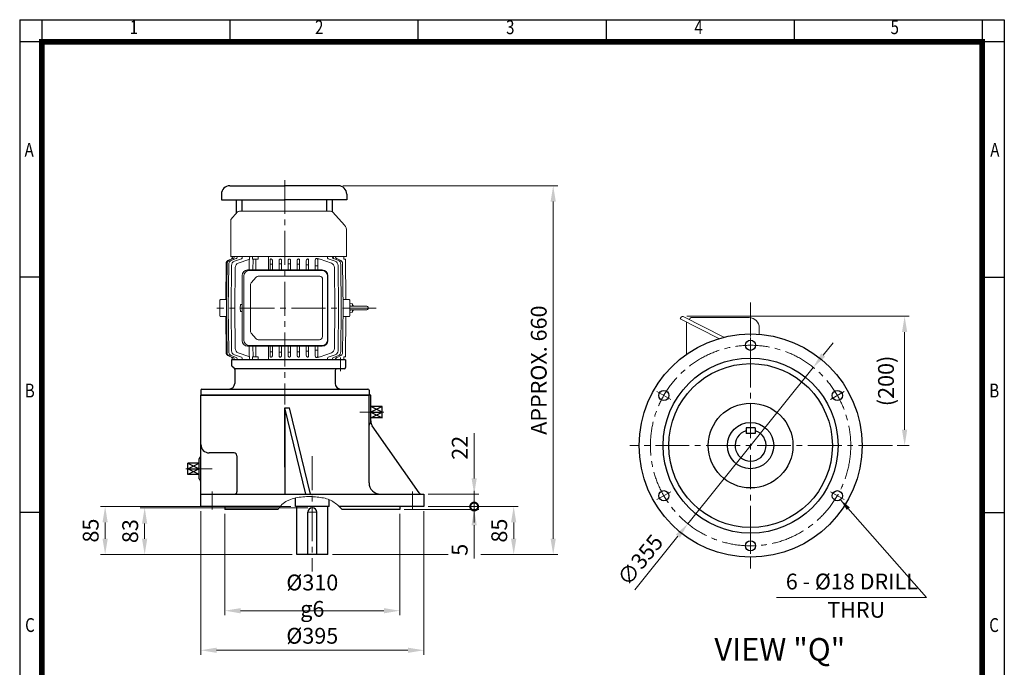
# Model space of a CAD drawing. Units: millimetres. Extents: x 1651 to 3395, y 14 to 2591.
# Drawn here: x 1651 to 3395, y 1445 to 2591 of the extents above; entities that cross this region are included whole.
import ezdxf
from ezdxf.enums import TextEntityAlignment as Align

# ---------------------------------------------------------------- set-up
doc = ezdxf.new("R2010")
doc.units = ezdxf.units.MM
doc.header["$LTSCALE"] = 80
doc.linetypes.add('C_SOLID_M', pattern=[0])
doc.linetypes.add('CENTER2', pattern=[1.125, 0.75, -0.125, 0.125, -0.125])
doc.layers.get('0').update_dxf_attribs({"linetype": 'CONTINUOUS', "lineweight": 30})
doc.layers.get('DEFPOINTS').update_dxf_attribs({"linetype": 'CONTINUOUS'})
for name, color, linetype, lineweight in [('C', 1, 'CENTER2', 9), ('CENTER LINE', 1, 'CENTER2', 9), ('D', 7, 'CONTINUOUS', 9), ('O', 3, 'CONTINUOUS', 30), ('OUTLINE', 3, 'CONTINUOUS', 20)]:
    doc.layers.add(name, color=color, linetype=linetype, lineweight=lineweight)
doc.layers.add('DT', color=2, linetype='CONTINUOUS')
doc.layers.add('MO_001_VIEW_PV', color=1, linetype='C_SOLID_M')
doc.styles.add('ROMANS', font='romans.shx', dxfattribs={"width": 0.7, "height": 3.5, "bigfont": 'whgtxt.shx'})
doc.styles.get("Standard").update_dxf_attribs({"font": 'romans.shx', "width": 0.8, "bigfont": 'whgtxt.shx'})
doc.dimstyles.get("Standard").update_dxf_attribs({"dimtxt": 3.5, "dimasz": 3.5, "dimexe": 1, "dimexo": 1, "dimgap": 1, "dimtad": 1, "dimdec": 3, "dimdsep": 46, "dimtxsty": 'Standard', "dimcen": 0, "dimclrd": 256, "dimclre": 256, "dimclrt": 256, "dimadec": 3, "dimazin": 2, "dimtp": 0.1, "dimtm": 0.1, "dimtfac": 0.71, "dimtdec": 3, "dimtmove": 0, "dimatfit": 3, "dimfxl": 0, "dimlwd": -1, "dimlwe": -1, "dimarcsym": 0})

# ---------------------------------------------------------------- blocks, each defined once
blk = doc.blocks.new('HS_A4양식_S(297X210MM)')
at = {"color": 0}
for p, q in [((18, 277), (196, 277)), ((18, 277), (196, 277)), ((22, 277), (22, 14)), ((196, 277), (196, 14))]:
    blk.add_line(p, q, dxfattribs=at)
for p, q in [((18, 277), (18, 14)), ((56, 277), (56, 273.04)), ((90, 277), (90, 273.04)), ((124, 277), (124, 273.04)), ((158, 277), (158, 273.04)), ((192, 277), (192, 14)), ((196, 273), (18, 273)), ((22, 230.5), (18, 230.5)), ((192, 230.5), (196, 230.5)), ((22, 188), (18, 188)), ((192, 188), (196, 188))]:
    blk.add_line(p, q)
at = {"color": 3, "const_width": 1}
for points in [[(22, 17.93), (192, 17.93), (192, 273), (21.5, 273)], [(22, 273.07), (22, 17.5)]]:
    blk.add_lwpolyline(points, dxfattribs=at)
at = {"style": 'ROMANS', "width": 0.8}
for s, p in [('1', (38.64, 275.32)), ('2', (72.15, 275.32)), ('3', (106.69, 275.32)), ('4', (140.73, 275.32)), ('5', (176.19, 275.32)), ('A', (19.71, 253.18)), ('A', (194.29, 253.18)), ('B', (19.82, 209.69)), ('B', (194.18, 209.69)), ('C', (19.85, 167.34)), ('C', (194.15, 167.34))]:
    blk.add_text(s, height=2.5, dxfattribs=at).set_placement(p, align=Align.MIDDLE)
blk = doc.blocks.new('*D25')
at = {"layer": 'D', "transparency": 16777216}
for p, q in [((1971.6, 1721.6), (1971.6, 1467.3)), ((2366.6, 1721.6), (2366.6, 1467.3)), ((1999.6, 1475.3), (2338.6, 1475.3))]:
    blk.add_line(p, q, dxfattribs=at)
for points in [[(1999.6, 1479.9), (1999.6, 1470.6), (1971.6, 1475.3)], [(2338.6, 1479.9), (2338.6, 1470.6), (2366.6, 1475.3)]]:
    blk.add_solid(points, dxfattribs=at)
at = {"layer": 'DEFPOINTS', "color": 0, "transparency": 16777216}
for p in [(1971.6, 1729.6), (2366.6, 1729.6), (2366.6, 1475.3)]:
    blk.add_point(p, dxfattribs=at)
at = {"layer": 'D', "transparency": 16777216, "insert": (2169.1, 1497.3), "char_height": 28, "attachment_point": 5}
blk.add_mtext('%%C395', dxfattribs=at)
blk = doc.blocks.new('*D21')
at = {"layer": 'D', "transparency": 16777216}
for p, q in [((2014.1, 1716.6), (2014.1, 1537.3)), ((2324.1, 1716.6), (2324.1, 1537.3)), ((2042.1, 1545.3), (2296.1, 1545.3))]:
    blk.add_line(p, q, dxfattribs=at)
for points in [[(2042.1, 1549.9), (2042.1, 1540.6), (2014.1, 1545.3)], [(2296.1, 1549.9), (2296.1, 1540.6), (2324.1, 1545.3)]]:
    blk.add_solid(points, dxfattribs=at)
at = {"layer": 'DEFPOINTS', "color": 0, "transparency": 16777216}
for p in [(2014.1, 1724.6), (2324.1, 1724.6), (2324.1, 1545.3)]:
    blk.add_point(p, dxfattribs=at)
at = {"layer": 'D', "transparency": 16777216, "insert": (2169.1, 1571.9), "char_height": 28, "attachment_point": 5}
blk.add_mtext('%%C310{}{\\C4; g6}', dxfattribs=at)
blk = doc.blocks.new('_DotSmall')
at = {"color": 0, "linetype": 'ByBlock', "const_width": 0.5}
blk.add_lwpolyline([(-0.0625, 0, 1), (0.0625, 0, 1)], format="xyb", close=True, dxfattribs=at)
blk = doc.blocks.new('*D22')
at = {"layer": 'D', "transparency": 16777216}
for p, q in [((2455.9, 1729.6), (2455.9, 1757.6)), ((2374.6, 1729.6), (2463.9, 1729.6)), ((2455.9, 1729.6), (2455.9, 1724.6)), ((2332.1, 1724.6), (2463.9, 1724.6)), ((2455.9, 1696.6), (2455.9, 1637.6))]:
    blk.add_line(p, q, dxfattribs=at)
blk.add_solid([(2451.2, 1696.6), (2460.5, 1696.6), (2455.9, 1724.6)], dxfattribs=at)
at = {"layer": 'DEFPOINTS', "color": 0, "transparency": 16777216}
for p in [(2366.6, 1729.6), (2324.1, 1724.6), (2455.9, 1724.6)]:
    blk.add_point(p, dxfattribs=at)
at = {"layer": 'D', "transparency": 16777216, "xscale": 28, "yscale": 28, "zscale": 28, "rotation": 270}
blk.add_blockref('_DotSmall', (2455.9, 1729.6), dxfattribs=at)
at = {"layer": 'D', "transparency": 16777216, "insert": (2433.9, 1653.1), "char_height": 28, "attachment_point": 5, "rotation": 90}
blk.add_mtext('5', dxfattribs=at)
blk = doc.blocks.new('*D23')
at = {"layer": 'D', "transparency": 16777216}
for p, q in [((2455.9, 1779.6), (2455.9, 1859.8)), ((2374.6, 1751.6), (2463.9, 1751.6)), ((2455.9, 1729.6), (2455.9, 1751.6)), ((2374.6, 1729.6), (2463.9, 1729.6)), ((2455.9, 1729.6), (2455.9, 1701.6))]:
    blk.add_line(p, q, dxfattribs=at)
blk.add_solid([(2451.2, 1779.6), (2460.5, 1779.6), (2455.9, 1751.6)], dxfattribs=at)
at = {"layer": 'DEFPOINTS', "color": 0, "transparency": 16777216}
for p in [(2366.6, 1751.6), (2455.9, 1751.6), (2366.6, 1729.6)]:
    blk.add_point(p, dxfattribs=at)
at = {"layer": 'D', "transparency": 16777216, "xscale": 28, "yscale": 28, "zscale": 28, "rotation": 90}
blk.add_blockref('_DotSmall', (2455.9, 1729.6), dxfattribs=at)
at = {"layer": 'D', "transparency": 16777216, "insert": (2433.9, 1833.7), "char_height": 28, "attachment_point": 5, "rotation": 90}
blk.add_mtext('22', dxfattribs=at)
blk = doc.blocks.new('*D24')
at = {"layer": 'D', "transparency": 16777216}
for p, q in [((3074.3, 1997.8), (3091.8, 2019.6)), ((3056.7, 1976), (2834.4, 1699.2)), ((2740.5, 1582.4), (2816.9, 1677.4))]:
    blk.add_line(p, q, dxfattribs=at)
for points in [[(3070.6, 2000.7), (3077.9, 1994.9), (3056.7, 1976)], [(2813.2, 1680.3), (2820.5, 1674.5), (2834.4, 1699.2)]]:
    blk.add_solid(points, dxfattribs=at)
at = {"layer": 'DEFPOINTS', "color": 0, "transparency": 16777216}
for p in [(3056.7, 1976), (2834.4, 1699.2)]:
    blk.add_point(p, dxfattribs=at)
at = {"layer": 'D', "transparency": 16777216, "insert": (2752.8, 1632.7), "char_height": 28, "attachment_point": 5, "rotation": 51.2255}
blk.add_mtext('∅355', dxfattribs=at)
blk = doc.blocks.new('DFWERRW')
at = {"layer": 'C'}
blk.add_line((406.1, 1357.6), (406.1, 1333.6), dxfattribs=at)
at = {"layer": 'O'}
for p, q in [((415.1, 1353.6), (213.1, 1353.6)), ((213.1, 1353.6), (213.1, 1343.6)), ((415.1, 1353.6), (415.1, 1339.6)), ((217.5, 1338.5), (214.2, 1341.3)), ((413.1, 1337.6), (218.2, 1337.6)), ((218.6, 1336.2), (218.6, 1311.6)), ((396.6, 1334.6), (396.6, 1311.6)), ((158.6, 1299.6), (158.6, 1290.6)), ((160.6, 1301.6), (454.6, 1301.6)), ((456.6, 1299.6), (456.6, 1290.6)), ((158.6, 1290.6), (456.6, 1290.6))]:
    blk.add_line(p, q, dxfattribs=at)
for centre, radius, start, end in [((216.1, 1343.6), 3, 180, 230), ((215.6, 1336.2), 3, 0, 51.5149), ((399.6, 1334.6), 3, 90, 180), ((413.1, 1339.6), 2, 270, 0), ((208.6, 1311.6), 10, 270, 0), ((406.6, 1311.6), 10, 180, 270), ((160.6, 1299.6), 2, 90, 180), ((454.6, 1299.6), 2, 0, 90)]:
    blk.add_arc(centre, radius, start, end, dxfattribs=at)
blk = doc.blocks.new('T4546')
at = {"layer": 'C'}
for p, q in [((464.6, 1260.6), (440.1, 1260.6)), ((482.6, 1260.6), (454.1, 1260.6)), ((356.1, 1182.6), (356.1, 978.6)), ((161.5, 1160.6), (132, 1160.6)), ((178.8, 1160.6), (150.6, 1160.6)), ((178.6, 1120.6), (178.6, 1088.6)), ((533.6, 1120.6), (533.6, 1088.6)), ((348.1, 1083.6), (364.1, 1083.6))]:
    blk.add_line(p, q, dxfattribs=at)
at = {"layer": 'D'}
blk.add_spline([(294.8, 1088.6), (302.3, 1097.1), (311.7, 1103.8), (317.7, 1106.4), (329.5, 1109.5), (342.9, 1111.1), (353.6, 1111.3), (361.9, 1110.8), (372.9, 1109.4), (384.2, 1106.6), (392.4, 1102.5), (400.7, 1096.6), (406.8, 1090.7), (408.6, 1088.6)], degree=3, dxfattribs=at)
at = {"layer": 'DEFPOINTS', "color": 0, "linetype": 'ByBlock'}
for p in [(326.1, 1093.6), (328.6, 1008.6), (383.6, 1008.6)]:
    blk.add_point(p, dxfattribs=at)
at = {"layer": 'O'}
for p, q in [((459.6, 1290.6), (158.6, 1290.6)), ((158.6, 1093.6), (158.6, 1290.6)), ((456.6, 1135.6), (456.6, 1290.6)), ((459.6, 1242.9), (459.6, 1290.6)), ((344.7, 1115.6), (307.6, 1268.6)), ((307.6, 1268.6), (307.6, 1115.6)), ((307.6, 1268.6), (315.8, 1268.6)), ((307.6, 1163.6), (307.6, 1268.6)), ((352.9, 1115.6), (315.8, 1268.6)), ((479.6, 1270.6), (459.6, 1270.6)), ((479.6, 1270.6), (459.6, 1260.6)), ((479.6, 1260.6), (459.6, 1270.6)), ((459.6, 1260.6), (479.6, 1250.6)), ((459.6, 1250.6), (479.6, 1260.6)), ((459.6, 1260.6), (479.6, 1260.6)), ((479.6, 1250.6), (479.6, 1270.6)), ((479.6, 1250.6), (459.6, 1250.6)), ((545.1, 1117.7), (462.3, 1236.7)), ((217.4, 1188.6), (173.6, 1188.6)), ((135.6, 1150.6), (135.6, 1170.6)), ((155.6, 1170.6), (135.6, 1170.6)), ((135.6, 1160.6), (155.6, 1170.6)), ((135.6, 1170.6), (155.6, 1160.6)), ((155.6, 1142.9), (155.6, 1178.3)), ((222.4, 1183.6), (222.4, 1119.6)), ((155.6, 1150.6), (135.6, 1160.6)), ((155.6, 1160.6), (135.6, 1150.6)), ((135.6, 1160.6), (155.6, 1160.6)), ((155.6, 1150.6), (135.6, 1150.6)), ((158.6, 1115.6), (553.6, 1115.6)), ((326.1, 1093.6), (326.1, 1108.8)), ((386.1, 1093.6), (386.1, 1105.8)), ((553.6, 1115.6), (553.6, 1093.6)), ((298.9, 1093.6), (158.6, 1093.6)), ((201.1, 1093.6), (201.1, 1088.6)), ((294.8, 1088.6), (201.1, 1088.6)), ((386.1, 1093.6), (326.1, 1093.6)), ((328.6, 1008.6), (328.6, 1093.6)), ((348.1, 1008.6), (348.1, 1083.6)), ((364.1, 1008.6), (364.1, 1083.6)), ((383.6, 1008.6), (383.6, 1093.6)), ((553.6, 1093.6), (404, 1093.6)), ((511.1, 1088.6), (408.6, 1088.6)), ((511.1, 1093.6), (511.1, 1088.6)), ((383.6, 1008.6), (328.6, 1008.6))]:
    blk.add_line(p, q, dxfattribs=at)
for centre, radius, start, end in [((459.6, 1237.7), 3, 120, 180), ((456.6, 1242.9), 3, 300, 0), ((474.6, 1245.3), 15, 180, 214.8379), ((173.6, 1203.6), 15, 180, 270), ((217.4, 1183.6), 5, 0, 90), ((158.6, 1178.3), 3, 120, 180), ((155.6, 1183.5), 3, 300, 0), ((158.6, 1142.9), 3, 180, 240), ((155.6, 1137.7), 3, 0, 60), ((476.6, 1135.6), 20, 180, 270), ((218.4, 1119.6), 4, 270, 0), ((549.2, 1120.6), 5, 214.8379, 270), ((356.1, 1083.6), 8, 0, 180)]:
    blk.add_arc(centre, radius, start, end, dxfattribs=at)
blk = doc.blocks.new('*D31')
at = {"layer": 'D', "transparency": 16777216}
for p, q in [((2832.9, 2066.4), (3226.5, 2066.4)), ((3218.5, 2038.4), (3218.5, 1865.6)), ((3205, 1837.6), (3226.5, 1837.6))]:
    blk.add_line(p, q, dxfattribs=at)
for points in [[(3213.8, 2038.4), (3223.1, 2038.4), (3218.5, 2066.4)], [(3213.8, 1865.6), (3223.1, 1865.6), (3218.5, 1837.6)]]:
    blk.add_solid(points, dxfattribs=at)
at = {"layer": 'DEFPOINTS', "color": 0, "transparency": 16777216}
for p in [(2824.9, 2066.4), (3197, 1837.6), (3218.5, 1837.6)]:
    blk.add_point(p, dxfattribs=at)
at = {"layer": 'D', "transparency": 16777216, "insert": (3189.1, 1952), "char_height": 28, "attachment_point": 5, "rotation": 90}
blk.add_mtext('(200)', dxfattribs=at)
blk = doc.blocks.new('A$C55EA1624')
at = {"layer": 'CENTER LINE'}
for p, q in [((120.9, 428.6), (120.9, 31.4)), ((282.6, 202.1), (0, 202.1))]:
    blk.add_line(p, q, dxfattribs=at)
at = {"layer": 'OUTLINE'}
for p, q in [((36.5, 372), (25, 359.1)), ((40.2, 373.6), (201.8, 373.6)), ((226.4, 348.7), (205.5, 372)), ((25, 293.6), (25, 359.1)), ((230.2, 293.6), (230.2, 338.6)), ((16, 217.1), (16.6, 280.1)), ((17.3, 202.1), (18.2, 280.2)), ((20.5, 202.1), (21.3, 279.3)), ((21.9, 287.5), (25.9, 288.9)), ((23.5, 287.7), (28.6, 289.5)), ((24.6, 293.6), (229.9, 293.6)), ((26.6, 286.7), (34.4, 289.5)), ((27.6, 293.6), (27.5, 290.3)), ((31.5, 285.1), (43.7, 289.4)), ((38.1, 281.4), (57.1, 288)), ((57.2, 269.6), (57.4, 286)), ((58.3, 290.3), (58.4, 293.6)), ((63.2, 288.6), (63.2, 293.6)), ((73.7, 288.6), (63.2, 288.6)), ((64.4, 288.6), (64.2, 269.6)), ((69.3, 288.6), (69.3, 269.6)), ((91.8, 284.6), (91.8, 293.6)), ((94.6, 287.2), (94.5, 269.6)), ((98.6, 279.6), (94.6, 279.6)), ((98.7, 269.6), (98.6, 286.3)), ((110.6, 286.9), (110.5, 269.6)), ((114.6, 280.1), (110.6, 280.1)), ((114.7, 269.6), (114.6, 286.7)), ((126.6, 286.7), (126.5, 269.6)), ((130.6, 280.1), (126.6, 280.1)), ((130.7, 269.6), (130.6, 286.9)), ((142.7, 286.3), (142.6, 269.6)), ((146.7, 279.6), (142.6, 279.6)), ((146.7, 269.6), (146.6, 287.2)), ((162.7, 269.6), (162.6, 287.5)), ((176.2, 289.5), (176.3, 289.6)), ((178.9, 287.8), (179, 269.6)), ((183, 288.5), (203.1, 281.4)), ((197.5, 289.4), (209.8, 285.1)), ((206.7, 290.1), (206.5, 293.6)), ((206.8, 289.5), (214.6, 286.7)), ((212.6, 289.5), (217.7, 287.7)), ((219.9, 279.3), (220.7, 202.1)), ((223.1, 280.2), (223.9, 202.1)), ((224.9, 288.6), (224.9, 293.6)), ((228.2, 288.6), (224.9, 288.6)), ((225.1, 288.6), (225.1, 293.6)), ((228.1, 288.6), (228.9, 217.1)), ((229, 217.1), (228.2, 288.6)), ((25.3, 202.1), (26.1, 277.6)), ((31.9, 202.1), (32.7, 273.9)), ((54.8, 269.6), (187, 269.6)), ((187, 268.5), (58.1, 268.5)), ((162.7, 278.7), (158.6, 278.7)), ((178.9, 277), (174.3, 277)), ((208.5, 273.9), (209.3, 202.1)), ((215.1, 277.6), (215.9, 202.1)), ((44.8, 144.6), (44.8, 259.6)), ((48.1, 258.5), (48.1, 145.7)), ((60.1, 244.5), (60.1, 159.7)), ((70.1, 256.7), (60.8, 246.5)), ((73.6, 258.4), (182.7, 258.4)), ((187.6, 252.8), (187.6, 151.5)), ((196, 144.7), (196, 259.5)), ((197, 259.6), (197, 144.6)), ((5.6, 188.1), (5.6, 216.1)), ((6.6, 217.1), (17.5, 217.1)), ((223.7, 217.1), (234.6, 217.1)), ((235.6, 216.1), (235.6, 188.1)), ((235.6, 210.1), (239.8, 209.4)), ((17.3, 202.1), (18.2, 124.1)), ((20.5, 202.1), (21.3, 125)), ((25.3, 202.1), (26.1, 126.6)), ((31.9, 202.1), (32.7, 130.3)), ((41.8, 202.1), (41.9, 208.1)), ((41.8, 202.1), (41.9, 196.1)), ((44.8, 208.1), (41.9, 208.1)), ((44.8, 196.1), (41.9, 196.1)), ((208.5, 130.3), (209.3, 202.1)), ((215.1, 126.6), (215.9, 202.1)), ((219.9, 125), (220.7, 202.1)), ((223.1, 124.1), (223.9, 202.1)), ((235.6, 194.1), (239.8, 194.9)), ((265.8, 205.3), (238.6, 205.3)), ((265.8, 199), (238.7, 199)), ((240.6, 208.4), (240.6, 205.3)), ((240.6, 199), (240.6, 195.9)), ((6.6, 187.1), (17.5, 187.1)), ((16, 187.1), (16.6, 124.2)), ((223.7, 187.1), (234.6, 187.1)), ((228.1, 115.6), (228.9, 187.1)), ((228.2, 115.6), (229, 187.1)), ((60.8, 157.7), (70.1, 147.5)), ((181.9, 145.8), (73.6, 145.8)), ((38.1, 122.9), (57.1, 116.2)), ((187, 134.6), (54.8, 134.6)), ((57.2, 134.6), (57.4, 118.2)), ((58.1, 135.7), (187, 135.7)), ((64.4, 115.6), (64.2, 134.6)), ((69.3, 115.6), (69.3, 134.6)), ((94.6, 117), (94.5, 134.6)), ((98.6, 124.6), (94.6, 124.6)), ((98.7, 134.6), (98.6, 117.9)), ((110.6, 117.3), (110.5, 134.6)), ((114.6, 124.2), (110.6, 124.2)), ((114.7, 134.6), (114.6, 117.6)), ((126.6, 117.6), (126.5, 134.6)), ((130.6, 124.2), (126.6, 124.2)), ((130.7, 134.6), (130.6, 117.3)), ((142.7, 117.9), (142.6, 134.6)), ((146.7, 124.6), (142.6, 124.6)), ((146.7, 134.6), (146.6, 117)), ((162.7, 125.6), (158.6, 125.6)), ((162.7, 134.6), (162.6, 116.7)), ((178.9, 127.3), (174.3, 127.3)), ((178.9, 116.5), (179, 134.6)), ((183, 115.8), (203.1, 122.9)), ((21.9, 116.7), (25.9, 115.3)), ((23.5, 116.6), (28.6, 114.8)), ((26.4, 110.6), (228.4, 110.6)), ((26.6, 117.5), (34.4, 114.8)), ((27.5, 113.9), (27.6, 110.6)), ((31.5, 119.2), (43.7, 114.9)), ((58.3, 114), (58.4, 110.6)), ((73.7, 115.6), (63.2, 115.6)), ((63.2, 115.6), (63.2, 110.6)), ((91.8, 119.6), (91.8, 110.6)), ((176.2, 114.7), (176.3, 114.7)), ((197.5, 114.9), (209.8, 119.2)), ((206.8, 114.8), (214.6, 117.5)), ((211.7, 114.2), (211.6, 110.6)), ((212.6, 114.8), (217.7, 116.6)), ((228.2, 115.6), (224.9, 115.6)), ((224.9, 115.6), (224.9, 110.6)), ((225.1, 110.6), (225.1, 115.6))]:
    blk.add_line(p, q, dxfattribs=at)
for points in [[(236.5, 206.2), (236.7, 206), (237.1, 205.7), (237.5, 205.5), (237.7, 205.4), (238.2, 205.3), (238.6, 205.3)], [(238.7, 199), (238.4, 199), (237.9, 198.9), (237.5, 198.8), (237.2, 198.6), (236.9, 198.4), (236.5, 198.1)]]:
    blk.add_lwpolyline(points, dxfattribs=at)
for centre, radius, start, end in [((40.2, 368.6), 5, 90, 138.0941), ((201.8, 368.6), 5, 41.9059, 90), ((215.2, 338.6), 15, 0, 41.9059), ((24.6, 280), 8, 109.4087, 179.4087), ((26.2, 280.1), 8, 109.4032, 179.4032), ((29.3, 279.2), 8, 109.3917, 179.3917), ((34.1, 277.5), 8, 109.3733, 179.3733), ((40.7, 273.8), 8, 109.3458, 179.3458), ((161.9, 285.9), 3.25, 118.5528, 180.6148), ((177.2, 286.9), 2.84, 110.6336, 178.3509), ((180.5, 272), 18, 99.8096, 103.1813), ((177.6, 288.7), 1.08, 28.118, 101.9684), ((179, 278.9), 10.3, 67.6544, 92.7255), ((176.6, 288.1), 2.29, 1.1366, 30.7162), ((200.5, 273.8), 8, 0.6542, 70.6542), ((207.1, 277.5), 8, 0.6267, 70.6267), ((211.9, 279.2), 8, 0.6083, 70.6083), ((215.1, 280.1), 8, 0.5968, 70.5968), ((54.8, 259.6), 10, 90, 180), ((58.1, 258.5), 10, 90, 180), ((187, 259.6), 10, 0, 90), ((187, 259.5), 9, 0, 90), ((181.9, 252.8), 5.6, 0, 82.0962), ((6.6, 216.1), 1, 90, 180), ((234.6, 216.1), 1, 0, 90), ((239.6, 208.4), 1, 359.9999, 79.9999), ((239.6, 195.9), 1, 280, 360), ((230.8, 202.1), 11.8, 15.4962, 36.3393), ((230.8, 202.1), 11.8, 323.6606, 344.5037), ((265.8, 202.1), 3.15, 269.8882, 89.9999), ((6.6, 188.1), 1, 180, 270), ((234.6, 188.1), 1, 270, 0), ((54.8, 144.6), 10, 180, 270), ((58.1, 145.7), 10, 180, 270), ((181.9, 151.5), 5.6, 270, 0), ((187, 144.7), 9, 270, 0), ((187, 144.6), 10, 270, 0), ((24.6, 124.3), 8, 180.5913, 250.5913), ((26.2, 124.2), 8, 180.5968, 250.5968), ((29.3, 125.1), 8, 180.6083, 250.6083), ((34.1, 126.7), 8, 180.6267, 250.6267), ((40.7, 130.4), 8, 180.6542, 250.6542), ((200.5, 130.4), 8, 289.3458, 359.3458), ((207.1, 126.7), 8, 289.3733, 359.3733), ((211.9, 125.1), 8, 289.3917, 359.3917), ((215.1, 124.2), 8, 289.4032, 359.4032), ((161.9, 118.3), 3.25, 179.3852, 241.4472), ((177.2, 117.4), 2.84, 181.6491, 249.3664), ((180.5, 132.2), 18, 256.8187, 260.1904), ((177.6, 115.5), 1.08, 258.0316, 331.882), ((176.6, 116.2), 2.29, 329.2838, 358.8634), ((179, 125.3), 10.3, 267.2745, 292.3456)]:
    blk.add_arc(centre, radius, start, end, dxfattribs=at)
for centre, major_axis, ratio, start_param, end_param in [((24.8, 291.8), (1, -2.83), 0.996295, 0, 0.026989), ((24.9, 291.8), (-1, 2.83), 0.995838, 3.141593, 4.364635), ((24.9, 291.8), (1, -2.83), 0.995838, 0, 0.028885), ((27.7, 292.3), (1, -2.83), 0.963543, 0, 1.233266), ((33.4, 292.3), (-1, 2.83), 0.897544, 3.141593, 4.395961), ((42.7, 292.2), (-1, 2.83), 0.792787, 3.141593, 4.429996), ((56, 285.5), (-1.5, -2.48), 0.343792, 1.974095, 3.536566), ((198.5, 292.2), (-1, -2.83), 0.792787, 4.994782, 6.283185), ((207.8, 292.3), (-1, -2.83), 0.897544, 5.028817, 6.283185), ((213.6, 292.3), (1, 2.83), 0.963543, 1.908326, 3.141593), ((213.6, 292.3), (-1, -2.83), 0.963543, 5.049919, 6.028743), ((213.6, 292.3), (-1, -2.83), 0.963543, 6.240273, 6.283185), ((62.6, 244.5), (0, 2.8), 0.891007, 0.785398, 1.570796), ((73.6, 252.8), (0, 5.6), 0.891007, 0, 0.785398), ((62.6, 159.7), (0, 2.8), 0.891007, 1.570796, 2.356194), ((73.6, 151.5), (0, 5.6), 0.891007, 2.356194, 3.141593), ((170.6, 10745.3), (-52.5, -18730.6), 0.003178, -0.968547, -0.966993), ((24.9, 112.5), (-1, -2.83), 0.995838, 1.91855, 3.141593), ((27.5, 112), (-1, -2.83), 0.965068, 3.086978, 3.141593), ((27.7, 112), (1, 2.83), 0.963543, 5.049919, 6.283185), ((27.7, 112), (-1, -2.83), 0.963543, 3.0719, 3.141593), ((33.4, 112), (-1, -2.83), 0.897544, 1.887224, 3.141593), ((42.7, 112), (-1, -2.83), 0.792787, 1.853189, 3.141593), ((56, 118.7), (-1.5, 2.48), 0.343792, 2.746619, 4.309091), ((120.2, -7041.2), (27.3, 9596.7), 0.010457, 0.72915, 0.729932), ((120.6, 84.8), (95.8, 0), 0.351995, 1.136861, 1.142849), ((178.9, 116.5), (-0.01, -2.12), 0.011504, -1.558357, -1.41391), ((198.5, 112), (-1, 2.83), 0.792787, 0, 1.288403), ((207.8, 112), (-1, 2.83), 0.897544, 0, 1.254369), ((213.6, 112), (1, -2.83), 0.963543, 3.141593, 4.374859), ((213.6, 112), (-1, 2.83), 0.963543, 0.255517, 1.233266), ((213.6, 112), (-1, 2.83), 0.963543, 0, 0.026981), ((213.7, 112), (-1, 2.83), 0.965068, 0, 0.024959)]:
    blk.add_ellipse(centre, major_axis=major_axis, ratio=ratio, start_param=start_param, end_param=end_param, dxfattribs=at)
at = {"layer": 'OUTLINE', "extrusion": (0, 0, -1)}
for centre, major_axis, ratio, start_param, end_param in [((120.2, 7445.5), (27.3, -9596.7), 0.010457, 0.72915, 0.729932), ((170.6, -10341), (-52.5, 18730.6), 0.003178, -0.968551, -0.966993), ((120.6, 319.5), (95.8, 0), 0.351995, 1.136861, 1.142849), ((178.9, 287.8), (-0.01, 2.12), 0.011504, -1.558357, -1.41391)]:
    blk.add_ellipse(centre, major_axis=major_axis, ratio=ratio, start_param=start_param, end_param=end_param, dxfattribs=at)
at = {"layer": 'OUTLINE'}
for points, knots in [([(57.7, 287.8), (57.8, 288.1), (58, 288.5), (58.1, 288.9), (58.1, 288.9), (58.1, 288.9), (58.2, 289.1), (58.2, 289.4), (58.3, 289.8), (58.3, 290), (58.3, 290.3)], [0.5190449, 0.5190449, 0.5190449, 0.5190449, 0.7360255, 0.7360255, 0.7360255, 0.75, 0.75, 0.875, 0.875, 1, 1, 1, 1]), ([(96.4, 288.9), (96.3, 288.9), (96.1, 289), (95.9, 289), (95.8, 289), (95.6, 288.9), (95.5, 288.9), (95.3, 288.8), (95.2, 288.7), (95, 288.5), (94.9, 288.4), (94.8, 288.2), (94.7, 288.1), (94.6, 287.7), (94.6, 287.5), (94.6, 287.2)], [0, 0, 0, 0, 0.125, 0.125, 0.25, 0.25, 0.375, 0.375, 0.5, 0.5, 0.625, 0.625, 0.75, 0.75, 1, 1, 1, 1]), ([(98.6, 286.3), (98.6, 286.6), (98.5, 286.9), (98.4, 287.4), (98.3, 287.7), (98, 288.1), (97.8, 288.3), (97.5, 288.6), (97.4, 288.7), (97.1, 288.8), (97, 288.8), (96.9, 288.9)], [0, 0, 0, 0, 0.25, 0.25, 0.5, 0.5, 0.75, 0.75, 0.875, 0.875, 1, 1, 1, 1]), ([(112.3, 288.9), (112.1, 289), (111.8, 288.9), (111.5, 288.8), (111.4, 288.7), (111.2, 288.5), (111.1, 288.4), (110.9, 288.1), (110.8, 287.9), (110.6, 287.4), (110.6, 287.2), (110.6, 286.9)], [0, 0, 0, 0, 0.25, 0.25, 0.375, 0.375, 0.5, 0.5, 0.75, 0.75, 1, 1, 1, 1]), ([(114.6, 286.7), (114.6, 286.9), (114.6, 287.2), (114.4, 287.7), (114.3, 287.9), (114, 288.3), (113.9, 288.5), (113.5, 288.7), (113.4, 288.8), (113.2, 288.9), (113, 288.9), (112.9, 288.9)], [0, 0, 0, 0, 0.25, 0.25, 0.5, 0.5, 0.75, 0.75, 0.875, 0.875, 1, 1, 1, 1]), ([(128.3, 288.9), (128.2, 288.9), (128.1, 288.9), (127.8, 288.8), (127.7, 288.7), (127.5, 288.6), (127.4, 288.5), (127.2, 288.3), (127.1, 288.2), (126.9, 287.9), (126.8, 287.7), (126.7, 287.2), (126.6, 286.9), (126.6, 286.7)], [0, 0, 0, 0, 0.125, 0.125, 0.25, 0.25, 0.375, 0.375, 0.5, 0.5, 0.75, 0.75, 1, 1, 1, 1]), ([(130.6, 286.9), (130.6, 287.2), (130.6, 287.4), (130.5, 287.8), (130.4, 287.9), (130.3, 288.1), (130.3, 288.2), (130.1, 288.4), (130, 288.5), (129.8, 288.7), (129.7, 288.8), (129.5, 288.9), (129.4, 288.9), (129.1, 288.9), (129, 288.9), (128.9, 288.9)], [0, 0, 0, 0, 0.25, 0.25, 0.375, 0.375, 0.5, 0.5, 0.625, 0.625, 0.75, 0.75, 0.875, 0.875, 1, 1, 1, 1]), ([(144.4, 288.9), (144.2, 288.8), (144.1, 288.8), (143.9, 288.7), (143.7, 288.6), (143.4, 288.3), (143.3, 288.1), (143, 287.7), (142.9, 287.4), (142.7, 286.9), (142.7, 286.6), (142.7, 286.3)], [0, 0, 0, 0, 0.125, 0.125, 0.25, 0.25, 0.5, 0.5, 0.75, 0.75, 1, 1, 1, 1]), ([(146.6, 287.2), (146.6, 287.3), (146.6, 287.5), (146.6, 287.7), (146.6, 287.8), (146.5, 288.1), (146.4, 288.2), (146.3, 288.4), (146.2, 288.5), (146, 288.7), (145.9, 288.8), (145.7, 288.9), (145.6, 288.9), (145.4, 289), (145.3, 289), (145.1, 289), (145, 288.9), (144.9, 288.9)], [0, 0, 0, 0, 0.125, 0.125, 0.25, 0.25, 0.375, 0.375, 0.5, 0.5, 0.625, 0.625, 0.75, 0.75, 0.875, 0.875, 1, 1, 1, 1]), ([(158.7, 285.9), (158.6, 280.5), (158.6, 275.1), (158.6, 269.6), (158.6, 269.6), (158.6, 269.6), (158.6, 269.6), (158.6, 269.6), (158.6, 269.6), (158.6, 269.6)], [0, 0, 0, 0, 0.1941672, 0.1941672, 0.1941672, 0.1943356, 0.1943356, 0.1943356, 0.1944849, 0.1944849, 0.1944849, 0.1944849]), ([(162.6, 287.5), (162.6, 287.6), (162.6, 287.8), (162.6, 288), (162.5, 288.2), (162.4, 288.4), (162.4, 288.6), (162.2, 288.8), (162.1, 288.8), (161.8, 289), (161.6, 289), (161.2, 289), (161, 288.9), (160.9, 288.9)], [0, 0, 0, 0, 0.125, 0.125, 0.25, 0.25, 0.375, 0.375, 0.5, 0.5, 0.75, 0.75, 1, 1, 1, 1]), ([(174.4, 286.9), (174.3, 281.2), (174.3, 275.4), (174.3, 269.6), (174.3, 269.6), (174.3, 269.6), (174.3, 269.6)], [0, 0, 0, 0, 0.2041163, 0.2041163, 0.2041163, 0.20443, 0.20443, 0.20443, 0.20443]), ([(57.7, 116.5), (57.8, 116.1), (58, 115.8), (58.1, 115.4), (58.1, 115.4), (58.1, 115.3), (58.2, 115.1), (58.2, 114.9), (58.3, 114.5), (58.3, 114.2), (58.3, 114)], [0.5191599, 0.5191599, 0.5191599, 0.5191599, 0.7376133, 0.7376133, 0.7376133, 0.75, 0.75, 0.875, 0.875, 1, 1, 1, 1]), ([(96.4, 115.3), (96.3, 115.3), (96.1, 115.3), (95.9, 115.3), (95.8, 115.3), (95.6, 115.3), (95.5, 115.4), (95.3, 115.5), (95.2, 115.6), (95, 115.8), (94.9, 115.9), (94.8, 116.1), (94.7, 116.2), (94.6, 116.6), (94.6, 116.8), (94.6, 117)], [0, 0, 0, 0, 0.125, 0.125, 0.25, 0.25, 0.375, 0.375, 0.5, 0.5, 0.625, 0.625, 0.75, 0.75, 1, 1, 1, 1]), ([(98.6, 117.9), (98.6, 117.7), (98.5, 117.4), (98.4, 116.8), (98.3, 116.6), (98, 116.1), (97.8, 115.9), (97.5, 115.7), (97.4, 115.6), (97.1, 115.5), (97, 115.4), (96.9, 115.4)], [0, 0, 0, 0, 0.25, 0.25, 0.5, 0.5, 0.75, 0.75, 0.875, 0.875, 1, 1, 1, 1]), ([(112.3, 115.3), (112.1, 115.3), (111.8, 115.3), (111.5, 115.5), (111.4, 115.6), (111.2, 115.7), (111.1, 115.8), (110.9, 116.2), (110.8, 116.4), (110.6, 116.8), (110.6, 117.1), (110.6, 117.3)], [0, 0, 0, 0, 0.25, 0.25, 0.375, 0.375, 0.5, 0.5, 0.75, 0.75, 1, 1, 1, 1]), ([(114.6, 117.6), (114.6, 117.4), (114.6, 117.1), (114.4, 116.6), (114.3, 116.4), (114, 115.9), (113.9, 115.8), (113.5, 115.5), (113.4, 115.5), (113.2, 115.4), (113, 115.3), (112.9, 115.3)], [0, 0, 0, 0, 0.25, 0.25, 0.5, 0.5, 0.75, 0.75, 0.875, 0.875, 1, 1, 1, 1]), ([(128.3, 115.3), (128.2, 115.3), (128.1, 115.4), (127.8, 115.5), (127.7, 115.5), (127.5, 115.7), (127.4, 115.8), (127.2, 116), (127.1, 116.1), (126.9, 116.4), (126.8, 116.6), (126.7, 117.1), (126.6, 117.4), (126.6, 117.6)], [0, 0, 0, 0, 0.125, 0.125, 0.25, 0.25, 0.375, 0.375, 0.5, 0.5, 0.75, 0.75, 1, 1, 1, 1]), ([(130.6, 117.3), (130.6, 117.1), (130.6, 116.8), (130.5, 116.5), (130.4, 116.4), (130.3, 116.2), (130.3, 116), (130.1, 115.8), (130, 115.8), (129.8, 115.6), (129.7, 115.5), (129.5, 115.4), (129.4, 115.4), (129.1, 115.3), (129, 115.3), (128.9, 115.3)], [0, 0, 0, 0, 0.25, 0.25, 0.375, 0.375, 0.5, 0.5, 0.625, 0.625, 0.75, 0.75, 0.875, 0.875, 1, 1, 1, 1]), ([(144.4, 115.4), (144.2, 115.4), (144.1, 115.5), (143.9, 115.6), (143.7, 115.7), (143.4, 115.9), (143.3, 116.1), (143, 116.6), (142.9, 116.8), (142.7, 117.4), (142.7, 117.7), (142.7, 117.9)], [0, 0, 0, 0, 0.125, 0.125, 0.25, 0.25, 0.5, 0.5, 0.75, 0.75, 1, 1, 1, 1]), ([(146.6, 117), (146.6, 116.9), (146.6, 116.8), (146.6, 116.6), (146.6, 116.4), (146.5, 116.2), (146.4, 116.1), (146.3, 115.9), (146.2, 115.8), (146, 115.6), (145.9, 115.5), (145.7, 115.4), (145.6, 115.3), (145.4, 115.3), (145.3, 115.3), (145.1, 115.3), (145, 115.3), (144.9, 115.3)], [0, 0, 0, 0, 0.125, 0.125, 0.25, 0.25, 0.375, 0.375, 0.5, 0.5, 0.625, 0.625, 0.75, 0.75, 0.875, 0.875, 1, 1, 1, 1]), ([(162.6, 116.7), (162.6, 116.6), (162.6, 116.5), (162.6, 116.2), (162.5, 116.1), (162.4, 115.8), (162.4, 115.7), (162.2, 115.5), (162.1, 115.4), (161.8, 115.3), (161.6, 115.2), (161.2, 115.3), (161, 115.3), (160.9, 115.4)], [0, 0, 0, 0, 0.125, 0.125, 0.25, 0.25, 0.375, 0.375, 0.5, 0.5, 0.75, 0.75, 1, 1, 1, 1])]:
    blk.add_open_spline(points, degree=3, knots=knots, dxfattribs=at)
for points, degree in [([(96.9, 288.9), (96.6, 288.9), (96.4, 288.9)], 2), ([(112.9, 288.9), (112.6, 288.9), (112.3, 288.9)], 2), ([(128.9, 288.9), (128.6, 288.9), (128.3, 288.9)], 2), ([(144.9, 288.9), (144.6, 288.9), (144.4, 288.9)], 2), ([(158.7, 118.4), (158.6, 123.8), (158.6, 129.2), (158.6, 134.6)], 3), ([(174.4, 117.3), (174.3, 123.1), (174.3, 128.8), (174.3, 134.6)], 3), ([(96.9, 115.4), (96.6, 115.4), (96.4, 115.3)], 2), ([(112.9, 115.3), (112.6, 115.3), (112.3, 115.3)], 2), ([(128.9, 115.3), (128.6, 115.3), (128.3, 115.3)], 2), ([(144.9, 115.3), (144.6, 115.4), (144.4, 115.4)], 2)]:
    blk.add_open_spline(points, degree=degree, dxfattribs=at)
blk = doc.blocks.new('*D33')
at = {"layer": 'D', "transparency": 16777216}
for p, q in [((2374.6, 1729.6), (2533.9, 1729.6)), ((2525.9, 1672.6), (2525.9, 1701.6)), ((2204.6, 1644.6), (2409.6, 1644.6)), ((2467.4, 1644.6), (2533.9, 1644.6))]:
    blk.add_line(p, q, dxfattribs=at)
for points in [[(2521.2, 1701.6), (2530.5, 1701.6), (2525.9, 1729.6)], [(2521.2, 1672.6), (2530.5, 1672.6), (2525.9, 1644.6)]]:
    blk.add_solid(points, dxfattribs=at)
at = {"layer": 'DEFPOINTS', "color": 0, "transparency": 16777216}
for p in [(2366.6, 1729.6), (2525.9, 1729.6), (2196.6, 1644.6)]:
    blk.add_point(p, dxfattribs=at)
at = {"layer": 'D', "transparency": 16777216, "insert": (2503.9, 1687.1), "char_height": 28, "attachment_point": 5, "rotation": 90}
blk.add_mtext('85', dxfattribs=at)
blk = doc.blocks.new('*D34')
at = {"layer": 'D', "transparency": 16777216}
for p, q in [((2223.2, 2297.6), (2603.9, 2297.6)), ((2595.9, 2269.6), (2595.9, 1672.6)), ((2523.9, 1644.6), (2603.9, 1644.6))]:
    blk.add_line(p, q, dxfattribs=at)
for points in [[(2591.2, 2269.6), (2600.5, 2269.6), (2595.9, 2297.6)], [(2591.2, 1672.6), (2600.5, 1672.6), (2595.9, 1644.6)]]:
    blk.add_solid(points, dxfattribs=at)
at = {"layer": 'DEFPOINTS', "color": 0, "transparency": 16777216}
for p in [(2215.2, 2297.6), (2515.9, 1644.6), (2595.9, 1644.6)]:
    blk.add_point(p, dxfattribs=at)
at = {"layer": 'D', "transparency": 16777216, "insert": (2573.9, 1971.1), "char_height": 28, "attachment_point": 5, "rotation": 90}
blk.add_mtext('APPROX. 660', dxfattribs=at)
blk = doc.blocks.new('*D35')
at = {"layer": 'D', "transparency": 16777216}
for p, q in [((2131.1, 1729.6), (1794.1, 1729.6)), ((1802.1, 1701.6), (1802.1, 1672.6)), ((2133.6, 1644.6), (1794.1, 1644.6))]:
    blk.add_line(p, q, dxfattribs=at)
for points in [[(1797.4, 1701.6), (1806.7, 1701.6), (1802.1, 1729.6)], [(1797.4, 1672.6), (1806.7, 1672.6), (1802.1, 1644.6)]]:
    blk.add_solid(points, dxfattribs=at)
at = {"layer": 'DEFPOINTS', "color": 0, "transparency": 16777216}
for p in [(2139.1, 1729.6), (1802.1, 1644.6), (2141.6, 1644.6)]:
    blk.add_point(p, dxfattribs=at)
at = {"layer": 'D', "transparency": 16777216, "insert": (1780.1, 1687.1), "char_height": 28, "attachment_point": 5, "rotation": 90}
blk.add_mtext('85', dxfattribs=at)
blk = doc.blocks.new('*D36')
at = {"layer": 'D', "transparency": 16777216}
for p, q in [((2161.1, 1727.6), (1864.1, 1727.6)), ((1872.1, 1699.6), (1872.1, 1672.6)), ((2133.6, 1644.6), (1864.1, 1644.6))]:
    blk.add_line(p, q, dxfattribs=at)
for points in [[(1867.4, 1699.6), (1876.7, 1699.6), (1872.1, 1727.6)], [(1867.4, 1672.6), (1876.7, 1672.6), (1872.1, 1644.6)]]:
    blk.add_solid(points, dxfattribs=at)
at = {"layer": 'DEFPOINTS', "color": 0, "transparency": 16777216}
for p in [(2169.1, 1727.6), (1872.1, 1644.6), (2141.6, 1644.6)]:
    blk.add_point(p, dxfattribs=at)
at = {"layer": 'D', "transparency": 16777216, "insert": (1850.1, 1686.1), "char_height": 28, "attachment_point": 5, "rotation": 90}
blk.add_mtext('83', dxfattribs=at)

msp = doc.modelspace()

# ---------------------------------------------------------------- linework, layer by layer
at = {"layer": 'C'}
for p, q in [((2945.5641, 2090.658), (2945.5641, 1620.1304)), ((2945.5641, 2000.9992), (2945.5641, 2029.0789)), ((2804.0554, 1919.2991), (2779.7376, 1933.3389)), ((3087.0727, 1919.2991), (3111.3905, 1933.3389)), ((3197.021, 1837.599), (2731.5487, 1837.599)), ((2804.0554, 1755.8989), (2779.7376, 1741.8591)), ((3087.0727, 1755.8989), (3111.3905, 1741.8591)), ((2945.5641, 1674.1988), (2945.5641, 1646.1191))]:
    msp.add_line(p, q, dxfattribs=at)
msp.add_circle((2945.5641, 1837.599), 177.5, dxfattribs=at)
at = {"layer": 'D'}
msp.add_line((2991.5178, 1568.7506), (3257.5404, 1568.7506), dxfattribs=at)
at = {"layer": 'MO_001_VIEW_PV', "color": 3, "linetype": 'C_SOLID_M', "lineweight": -3}
for p, q in [((2023.1648, 2297.5634), (2119.1648, 2297.5634)), ((2215.1648, 2297.5634), (2119.1648, 2297.5634)), ((2008.1648, 2282.5634), (2008.1648, 2272.5634)), ((2008.1648, 2272.5634), (2119.1648, 2272.5634)), ((2034.1648, 2272.5634), (2034.1648, 2248.6634)), ((2044.1648, 2272.5634), (2044.1648, 2252.5634)), ((2230.1648, 2272.5634), (2119.1648, 2272.5634)), ((2194.1648, 2272.5634), (2194.1648, 2252.5634)), ((2204.1648, 2272.5634), (2204.1648, 2251.7517)), ((2230.1648, 2282.5634), (2230.1648, 2272.5634))]:
    msp.add_line(p, q, dxfattribs=at)
for centre, start, end in [((2023.1648, 2282.5634), 90, 180), ((2215.1648, 2282.5634), 0, 90)]:
    msp.add_arc(centre, 15, start, end, dxfattribs=at)
at = {"layer": 'O'}
for p, q in [((2953.5641, 1869.099), (2937.5641, 1869.099)), ((2937.5641, 1869.099), (2937.5641, 1859.099)), ((2953.5641, 1869.099), (2953.5641, 1859.099)), ((2953.5641, 1859.099), (2937.5641, 1859.099))]:
    msp.add_line(p, q, dxfattribs=at)
for centre, radius in [((2945.5641, 1837.599), 197.5), ((2945.5641, 2015.099), 9), ((2945.5641, 1837.599), 155), ((2945.5641, 1837.599), 145), ((2791.8445, 1926.349), 9), ((3099.2836, 1926.349), 9), ((2945.5641, 1837.599), 75), ((2945.5641, 1837.599), 41), ((2791.8445, 1748.849), 9), ((3099.2836, 1748.849), 9), ((2945.5641, 1660.099), 9)]:
    msp.add_circle(centre, radius, dxfattribs=at)
msp.add_arc((2945.5641, 1837.599), 27.5, 106.9123898, 73.0876102, dxfattribs=at)
at = {"layer": 'OUTLINE'}
for p, q in [((2822.6378, 2065.0501), (2821.0488, 2061.9316)), ((2889.5987, 2027.0037), (2821.0488, 2061.9316)), ((2898.2258, 2029.3419), (2826.0002, 2066.1426)), ((2942.9877, 2064.0318), (2840.1794, 2064.0318)), ((2832.1041, 2056.2986), (2832.1041, 1999.2563)), ((2960.9877, 2034.4958), (2960.9877, 2046.0318))]:
    msp.add_line(p, q, dxfattribs=at)
for centre, radius, start, end in [((2824.8653, 2063.9151), 2.5, 63, 153), ((2835.8313, 2064.5004), 3, 243, 330.4139184), ((2840.1794, 2062.0318), 2, 90, 150.413893), ((2942.9877, 2046.0318), 18, 0, 90.0000198)]:
    msp.add_arc(centre, radius, start, end, dxfattribs=at)

# ---------------------------------------------------------------- block references
at = {"lineweight": 0, "xscale": 9.799999999999999, "yscale": 9.799999999999999, "zscale": 9.799999999999999}
msp.add_blockref('HS_A4양식_S(297X210MM)', (1474.2966, -123.2), dxfattribs=at)
at = {"layer": 'D'}
for name, p in [('A$C55EA1624', (1999.7801, 1878.9322)), ('DFWERRW', (1813.0503, 635.9647)), ('T4546', (1813.0503, 635.9647))]:
    msp.add_blockref(name, p, dxfattribs=at)

# ---------------------------------------------------------------- texts
at = {"layer": 'D', "char_height": 28, "attachment_point": 1, "style": 'ROMANS'}
for s, width, insert in [('6 - %%C18 DRILL', 241.302728, (3007.9873, 1610.9412)), ('THRU', 186.468711, (3081.5278, 1560.8514))]:
    msp.add_mtext_dynamic_manual_height_columns(s, width=width, gutter_width=17.7679, heights=[0], dxfattribs=dict(at, insert=insert))
at = {"layer": 'DT', "insert": (2881.4867, 1496.8307), "char_height": 40, "attachment_point": 1, "style": 'ROMANS'}
msp.add_mtext_dynamic_manual_height_columns('VIEW "Q"', width=302.06056, gutter_width=17.7679, heights=[0], dxfattribs=at)

# ---------------------------------------------------------------- dimensions: what is measured, and where the dimension line sits
at = {"layer": 'D'}
dim = msp.add_linear_dim(base=(2595.8815, 1644.5634), p1=(2215.1648, 2297.5634), p2=(2515.8815, 1644.5634), angle=90, text='APPROX. 660', dimstyle='Standard', override={"dimscale": 8}, dxfattribs=at)
dim.commit()
dim.dimension.update_dxf_attribs({"geometry": '*D34', "text_midpoint": (2595.8815, 1971.0634), "dimtype": 160})
dim = msp.add_linear_dim(base=(3218.462, 1837.599), p1=(2824.8653, 2066.4151), p2=(3197.021, 1837.599), angle=90, text='(200)', dimstyle='Standard', override={"dimscale": 8}, dxfattribs=at)
dim.commit()
dim.dimension.update_dxf_attribs({"geometry": '*D31', "text_midpoint": (3189.1287, 1952.0071)})
dim = msp.add_diameter_dim_2p(p1=(3056.7246, 1975.981), p2=(2834.4035, 1699.217), dimstyle='Standard', override={"dimscale": 8}, dxfattribs=at)
dim.commit()
dim.dimension.update_dxf_attribs({"geometry": '*D24', "text_midpoint": (2752.7893, 1632.746)})
for base, p1, p2, override, picture, middle in [((2455.8815, 1751.5634), (2366.6248, 1729.5634), (2366.6248, 1751.5634), {"dimscale": 8, "dimblk1": 'DotSmall', "dimsah": 1, "dimtmove": 0}, '*D23', (2433.8815, 1833.6968)), ((2455.8815, 1724.5634), (2366.6248, 1729.5634), (2324.1248, 1724.5634), {"dimscale": 8, "dimblk1": 'DotSmall', "dimsah": 1, "dimtmove": 0}, '*D22', (2433.8815, 1653.0968)), ((1872.0817, 1644.5634), (2169.1248, 1727.5634), (2141.6248, 1644.5634), {"dimscale": 8, "dimtmove": 0}, '*D36', (1850.0817, 1686.0634))]:
    dim = msp.add_linear_dim(base=base, p1=p1, p2=p2, angle=90, dimstyle='Standard', override=override, dxfattribs=at)
    dim.commit()
    dim.dimension.update_dxf_attribs({"geometry": picture, "text_midpoint": middle})
for base, p1, p2, picture, middle in [((1802.0817, 1644.5634), (2139.1248, 1729.5634), (2141.6248, 1644.5634), '*D35', (1802.0817, 1687.0634)), ((2525.8815, 1729.5634), (2196.6248, 1644.5634), (2366.6248, 1729.5634), '*D33', (2525.8815, 1687.0634))]:
    dim = msp.add_linear_dim(base=base, p1=p1, p2=p2, angle=90, dimstyle='Standard', override={"dimscale": 8, "dimtmove": 0}, dxfattribs=at)
    dim.commit()
    dim.dimension.update_dxf_attribs({"geometry": picture, "text_midpoint": middle, "dimtype": 160})
for base, p1, p2, text, override, picture, middle in [((2366.6248, 1475.2672), (1971.6248, 1729.5634), (2366.6248, 1729.5634), '%%C<>', {"dimscale": 8, "dimtmove": 0}, '*D25', (2169.1248, 1475.2672)), ((2324.1248, 1545.2672), (2014.1248, 1724.5634), (2324.1248, 1724.5634), '%%C<>{}{\\C4; g6}', {"dimscale": 8, "dimtp": 0.1, "dimtm": 0.1, "dimtdec": 3, "dimtmove": 0, "dimtzin": 8}, '*D21', (2169.1248, 1545.2672))]:
    dim = msp.add_linear_dim(base=base, p1=p1, p2=p2, text=text, dimstyle='Standard', override=override, dxfattribs=at)
    dim.commit()
    dim.dimension.update_dxf_attribs({"geometry": picture, "text_midpoint": middle, "dimtype": 160})

# ---------------------------------------------------------------- leaders
msp.add_leader([(3104.7583, 1741.7057), (3257.5404, 1568.7506)], dimstyle='Standard', override={"dimscale": 6, "dimgap": 1, "dimtad": 0}, dxfattribs=at)

doc.saveas('drawing.dxf')
